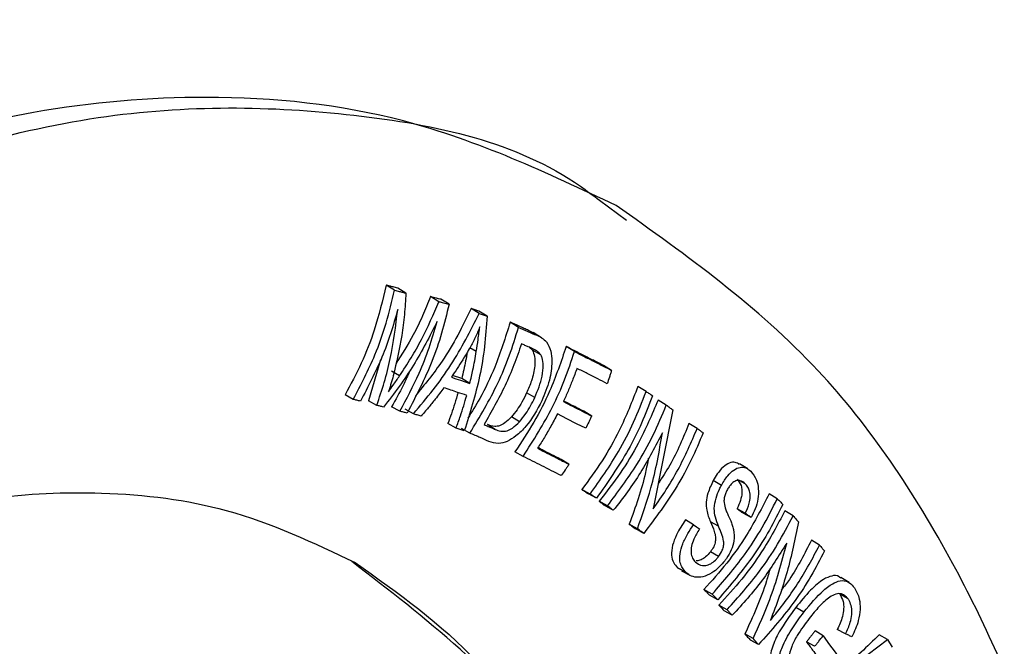
# Model space of a CAD drawing. Units: millimetres. Extents: x 59 to 1023, y 76 to 779.
# Drawn here: x 997 to 1006, y 476 to 481 of the extents above; entities that cross this region are included whole.
import ezdxf

# ---------------------------------------------------------------- set-up
doc = ezdxf.new("R2010")
doc.units = ezdxf.units.MM

msp = doc.modelspace()

# ---------------------------------------------------------------- linework, layer by layer
at = {"color": 7, "linetype": 'Continuous', "lineweight": 25}
for p, q in [((1001.9279, 479.7373), (1002.1676, 479.5611)), ((1000.1118, 478.9392), (1000.0373, 478.984)), ((1000.2131, 478.9129), (1000.1406, 478.9571)), ((1000.5055, 478.8371), (1000.4315, 478.8817)), ((1000.5951, 478.8141), (1000.523, 478.8581)), ((1000.8638, 478.7324), (1000.7901, 478.7769)), ((1000.933, 478.709), (1000.8608, 478.7529)), ((1001.2108, 478.6097), (1001.137, 478.6542)), ((1001.3411, 478.5619), (1001.3006, 478.5829)), ((1001.3733, 478.5388), (1001.3006, 478.5829)), ((1001.4143, 478.5179), (1001.3408, 478.5625)), ((1001.3098, 478.4316), (1001.3349, 478.4066)), ((1001.408, 478.3663), (1001.3349, 478.4066)), ((1001.7076, 478.3949), (1001.634, 478.4395)), ((999.9885, 478.3212), (999.8815, 477.9578)), ((1000.1567, 478.1794), (1000.0852, 478.2209)), ((1002.0361, 478.2285), (1001.9645, 478.272)), ((1000.7082, 478.1555), (1000.626, 478.1835)), ((1000.7796, 478.1126), (1000.7082, 478.1555)), ((1002.3425, 478.0407), (1002.2692, 478.0852)), ((999.7466, 477.9708), (999.6736, 478.0106)), ((999.9544, 477.918), (999.8815, 477.9578)), ((1001.3552, 477.9866), (1001.2834, 478.028)), ((1002.5213, 477.9208), (1002.4481, 477.9653)), ((1000.1597, 477.8656), (1000.0866, 477.9055)), ((1000.2794, 477.844), (1000.2059, 477.8841)), ((1001.8598, 477.8236), (1001.7905, 477.8657)), ((1002.5777, 477.8783), (1002.4062, 477.0001)), ((1001.2193, 477.7732), (1001.1479, 477.815)), ((1000.6574, 477.7161), (1000.5845, 477.756)), ((1000.7801, 477.6717), (1000.7069, 477.7119)), ((1001.0054, 477.7046), (1000.9353, 477.747)), ((1002.7955, 477.7136), (1002.7224, 477.758)), ((1001.2527, 477.4661), (1001.1794, 477.5063)), ((1001.6587, 477.396), (1001.5896, 477.438)), ((1003.2428, 477.3544), (1003.1697, 477.3987)), ((1003.0093, 477.2088), (1002.9372, 477.2507)), ((1003.2209, 477.2234), (1003.1722, 477.2501)), ((1001.8461, 477.1313), (1001.7727, 477.1717)), ((1001.9026, 477.0946), (1001.831, 477.1338)), ((1003.5052, 477.0904), (1003.4325, 477.1347)), ((1001.9998, 477.0268), (1001.9264, 477.0673)), ((1002.0515, 476.9876), (1001.9798, 477.0268)), ((1003.2213, 476.9612), (1003.1485, 477.0013)), ((1002.7624, 476.8589), (1002.6918, 476.9018)), ((1003.2743, 476.9237), (1003.2031, 476.9627)), ((1003.6445, 476.9381), (1003.572, 476.9824)), ((1002.2661, 476.8248), (1002.1929, 476.8651)), ((1002.3217, 476.7827), (1002.2498, 476.822)), ((1002.9848, 476.846), (1002.9129, 476.8857)), ((1003.8794, 476.6778), (1003.8069, 476.7222)), ((1002.9842, 476.5769), (1002.9126, 476.6186)), ((1002.6203, 476.4786), (1002.6605, 476.4562)), ((1002.6932, 476.4385), (1002.6203, 476.4786)), ((1002.6567, 476.4521), (1002.7304, 476.4116)), ((1004.1411, 476.3469), (1004.0683, 476.391)), ((1002.9289, 476.2448), (1002.8552, 476.2857)), ((1002.9768, 476.1946), (1002.9046, 476.2339)), ((1004.132, 476.2032), (1004.0592, 476.2433)), ((1003.0605, 476.1066), (1002.9868, 476.1475)), ((1003.7404, 476.0841), (1003.669, 476.1259)), ((1003.1053, 476.0567), (1003.0331, 476.096)), ((1003.2911, 475.8506), (1003.2177, 475.8912)), ((1003.9108, 475.8747), (1003.8404, 475.9178)), ((1004.1098, 475.8921), (1004.037, 475.9319)), ((1004.4814, 475.8431), (1004.409, 475.8848)), ((1003.3394, 475.7971), (1003.2671, 475.8364)), ((1003.7238, 475.2684), (1004.4814, 475.8431)), ((1003.8363, 475.782), (1003.7637, 475.8224)), ((1004.4814, 475.8431), (1004.5229, 475.7743))]:
    msp.add_line(p, q, dxfattribs=at)
at = {"color": 8, "linetype": 'Continuous', "lineweight": 25}
msp.add_line((1000.8369, 478.3948), (1000.7794, 478.4273), dxfattribs=at)
at = {"color": 7, "linetype": 'Continuous', "lineweight": 25, "flags": 128}
for points in [[(1000.6157, 478.1683), (1000.6567, 478.1544), (1000.6977, 478.1405), (1000.7796, 478.1126)], [(1001.8066, 477.7144), (1001.7253, 477.7556), (1001.6405, 477.7986), (1001.5556, 477.8416)], [(1002.7624, 476.8589), (1002.7758, 476.8499), (1002.7893, 476.8409), (1002.8161, 476.8229)], [(1003.9108, 475.8747), (1003.9686, 475.7962), (1004.0081, 475.7424), (1004.0477, 475.6886)]]:
    msp.add_lwpolyline(points, dxfattribs=at)
at = {"color": 7, "linetype": 'Continuous', "lineweight": 25}
for points, knots in [([(1004.9462, 499.4304), (1005.566, 499.0528), (1007.1753, 498.0721), (1009.5068, 496.3547), (1011.9521, 494.3067), (1014.1205, 492.1592), (1016.0134, 489.9304), (1017.6186, 487.6302), (1018.9273, 485.2706), (1019.9391, 482.8632), (1020.6254, 480.4194), (1020.9857, 478.4163), (1021.0017, 477.2304), (1021.0066, 476.8698)], [0, 0, 0, 0, 0.062081, 0.161224, 0.260366, 0.35952, 0.45871, 0.557964, 0.657322, 0.756822, 0.856497, 0.956358, 1, 1, 1, 1]), ([(1002.0782, 479.6893), (1001.4657, 479.9776), (1000.3407, 480.5073), (998.5626, 480.7014), (997.0302, 480.5711), (995.7159, 480.2506), (994.6604, 479.8583), (993.7115, 479.4038), (992.5783, 478.7512), (991.068, 477.6351), (989.3348, 475.8675), (987.7953, 473.6785), (986.5894, 471.2921), (985.8735, 468.9701), (985.6268, 467.1871), (985.6145, 465.9977), (985.6921, 465.0922), (985.8685, 464.1706), (986.2268, 463.1628), (986.8064, 462.207), (987.6757, 461.4245), (988.9957, 460.1389), (990.8688, 458.3606), (992.4226, 456.8846), (993.2354, 456.1125)], [0, 0, 0, 0, 0.063436, 0.116523, 0.160076, 0.194331, 0.225202, 0.245752, 0.270823, 0.318179, 0.37166, 0.424682, 0.477783, 0.530365, 0.574147, 0.596539, 0.614087, 0.639713, 0.669641, 0.705114, 0.742632, 0.785441, 0.887764, 1, 1, 1, 1]), ([(1002.4506, 449.6241), (1002.5375, 449.8268), (1003.536, 452.1582), (1004.742, 455.9648), (1006.0319, 460.9176), (1006.6998, 465.0115), (1006.875, 468.2077), (1006.7502, 470.5342), (1006.5463, 472.088), (1006.2361, 473.5301), (1005.7719, 475.0357), (1005.0371, 476.674), (1003.8662, 478.4191), (1002.7034, 479.245), (1002.0765, 479.6902)], [0, 0, 0, 0, 0.017616, 0.202546, 0.323835, 0.442094, 0.557878, 0.611872, 0.662459, 0.710976, 0.760369, 0.825611, 0.905971, 1, 1, 1, 1]), ([(1000.0373, 478.984), (1000.0058, 478.85), (999.9501, 478.6132), (999.8218, 478.2878), (999.7232, 478.1035), (999.6736, 478.0106)], [0, 0, 0, 0, 0.392913, 0.694262, 1, 1, 1, 1]), ([(999.7466, 477.9708), (999.814, 478.1005), (999.9265, 478.3174), (1000.0431, 478.6462), (1000.0888, 478.8411), (1000.1118, 478.9392)], [0, 0, 0, 0, 0.425271, 0.710792, 1, 1, 1, 1]), ([(1000.1406, 478.9571), (1000.1267, 478.9607), (1000.1026, 478.967), (1000.0681, 478.9759), (1000.0475, 478.9813), (1000.0373, 478.984)], [0, 0, 0, 0, 0.404399, 0.702199, 1, 1, 1, 1]), ([(1000.2131, 478.9129), (1000.2093, 478.8495), (1000.2017, 478.7229), (1000.1704, 478.4755), (1000.1287, 478.2984), (1000.101, 478.1809)], [0, 0, 0, 0, 0.251799, 0.503585, 1, 1, 1, 1]), ([(1000.1118, 478.9392), (1000.1257, 478.9356), (1000.1496, 478.9294), (1000.1834, 478.9206), (1000.2032, 478.9155), (1000.2131, 478.9129)], [0, 0, 0, 0, 0.412092, 0.706046, 1, 1, 1, 1]), ([(1000.4315, 478.8817), (1000.4084, 478.8244), (1000.3621, 478.7098), (1000.2637, 478.5077), (1000.1763, 478.3688), (1000.1226, 478.2834)], [0, 0, 0, 0, 0.277909, 0.555801, 1, 1, 1, 1]), ([(1000.1567, 478.1794), (1000.1911, 478.2322), (1000.26, 478.338), (1000.3835, 478.5553), (1000.4568, 478.7247), (1000.5055, 478.8371)], [0, 0, 0, 0, 0.251625, 0.503256, 1, 1, 1, 1]), ([(1000.523, 478.8581), (1000.5098, 478.8615), (1000.488, 478.8671), (1000.4575, 478.875), (1000.4402, 478.8794), (1000.4315, 478.8817)], [0, 0, 0, 0, 0.433932, 0.716966, 1, 1, 1, 1]), ([(1000.5055, 478.8371), (1000.5187, 478.8337), (1000.5403, 478.8282), (1000.5702, 478.8205), (1000.5868, 478.8163), (1000.5951, 478.8141)], [0, 0, 0, 0, 0.4430947, 0.7215473, 1, 1, 1, 1]), ([(1000.1407, 478.7676), (1000.1206, 478.6959), (1000.0802, 478.5525), (999.9778, 478.2758), (999.8769, 478.0827), (999.81, 477.9547)], [0, 0, 0, 0, 0.2522293, 0.5044427, 1, 1, 1, 1]), ([(999.9544, 477.918), (999.9774, 477.9853), (1000.0234, 478.12), (1000.095, 478.4001), (1000.1225, 478.6211), (1000.1407, 478.7676)], [0, 0, 0, 0, 0.252141, 0.504273, 1, 1, 1, 1]), ([(1000.5951, 478.8141), (1000.5746, 478.7282), (1000.5335, 478.5563), (1000.4202, 478.2268), (1000.3017, 477.9994), (1000.2236, 477.8494)], [0, 0, 0, 0, 0.253903, 0.507777, 1, 1, 1, 1]), ([(1000.2794, 477.844), (1000.3385, 477.9137), (1000.4568, 478.053), (1000.6655, 478.345), (1000.785, 478.5783), (1000.8638, 478.7324)], [0, 0, 0, 0, 0.253381, 0.506754, 1, 1, 1, 1]), ([(1000.7901, 478.7769), (1000.7521, 478.6971), (1000.6763, 478.5376), (1000.5186, 478.2735), (1000.3788, 478.1024), (1000.2968, 478.0021)], [0, 0, 0, 0, 0.292728, 0.585412, 1, 1, 1, 1]), ([(1000.8608, 478.7529), (1000.8549, 478.7549), (1000.8432, 478.7589), (1000.8255, 478.7649), (1000.8078, 478.7709), (1000.796, 478.7749), (1000.7901, 478.7769)], [0, 0, 0, 0, 0.25, 0.5, 0.75, 1, 1, 1, 1]), ([(1000.8638, 478.7324), (1000.8696, 478.7304), (1000.8812, 478.7265), (1000.9042, 478.7187), (1000.9215, 478.7129), (1000.933, 478.709)], [0, 0, 0, 0, 0.25, 0.5, 1, 1, 1, 1]), ([(1000.4905, 478.6618), (1000.4239, 478.5308), (1000.3232, 478.3329), (1000.1551, 478.0832), (1000.0611, 477.9632), (1000.0139, 477.903)], [0, 0, 0, 0, 0.493972, 0.746265, 1, 1, 1, 1]), ([(1000.1597, 477.8656), (1000.219, 477.9766), (1000.3159, 478.1579), (1000.4216, 478.4276), (1000.4674, 478.5835), (1000.4905, 478.6618)], [0, 0, 0, 0, 0.440022, 0.71888, 1, 1, 1, 1]), ([(1000.933, 478.709), (1000.9265, 478.6187), (1000.9133, 478.4381), (1000.8566, 478.0911), (1000.7809, 477.8502), (1000.7309, 477.6912)], [0, 0, 0, 0, 0.253509, 0.506988, 1, 1, 1, 1]), ([(1001.137, 478.6542), (1001.0948, 478.5204), (1001.0218, 478.2886), (1000.8877, 478.0061), (1000.7982, 477.8619), (1000.7625, 477.8045)], [0, 0, 0, 0, 0.451701, 0.781789, 1, 1, 1, 1]), ([(1001.3006, 478.5829), (1001.2868, 478.5889), (1001.2594, 478.6008), (1001.2049, 478.6246), (1001.1641, 478.6424), (1001.137, 478.6542)], [0, 0, 0, 0, 0.252341, 0.504682, 1, 1, 1, 1]), ([(1000.7801, 477.6717), (1000.8674, 477.8169), (1000.9998, 478.0369), (1001.1333, 478.3573), (1001.1849, 478.5253), (1001.2108, 478.6097)], [0, 0, 0, 0, 0.490706, 0.744114, 1, 1, 1, 1]), ([(1000.8685, 478.6133), (1000.8621, 478.5976), (1000.8493, 478.5662), (1000.8214, 478.505), (1000.7977, 478.4609), (1000.7819, 478.4315)], [0, 0, 0, 0, 0.250987, 0.501973, 1, 1, 1, 1]), ([(1000.8369, 478.3948), (1000.8424, 478.4308), (1000.8506, 478.4849), (1000.8607, 478.558), (1000.8659, 478.5948), (1000.8685, 478.6133)], [0, 0, 0, 0, 0.4993123, 0.7495223, 1, 1, 1, 1]), ([(1001.2108, 478.6097), (1001.2246, 478.6037), (1001.2522, 478.5916), (1001.3064, 478.568), (1001.3467, 478.5504), (1001.3733, 478.5388)], [0, 0, 0, 0, 0.253914, 0.507829, 1, 1, 1, 1]), ([(1001.3733, 478.5388), (1001.3811, 478.5352), (1001.3966, 478.5281), (1001.4266, 478.5119), (1001.4462, 478.4929), (1001.459, 478.4803)], [0, 0, 0, 0, 0.254382, 0.508846, 1, 1, 1, 1]), ([(1001.459, 478.4803), (1001.4735, 478.4552), (1001.5007, 478.4079), (1001.5105, 478.2866), (1001.4906, 478.1329), (1001.4433, 478.0185), (1001.4182, 477.9578)], [0, 0, 0, 0, 0.197436, 0.370817, 0.666132, 1, 1, 1, 1]), ([(1000.7819, 478.4315), (1000.7603, 478.3946), (1000.7234, 478.3316), (1000.6674, 478.2441), (1000.633, 478.1936), (1000.6157, 478.1683)], [0, 0, 0, 0, 0.413353, 0.70654, 1, 1, 1, 1]), ([(1000.7559, 478.388), (1000.7517, 478.3628), (1000.7429, 478.3109), (1000.7267, 478.2335), (1000.7144, 478.1815), (1000.7082, 478.1555)], [0, 0, 0, 0, 0.320396, 0.660053, 1, 1, 1, 1]), ([(1000.7796, 478.1126), (1000.7891, 478.1527), (1000.8047, 478.2191), (1000.8232, 478.3135), (1000.8323, 478.3677), (1000.8369, 478.3948)], [0, 0, 0, 0, 0.432001, 0.715882, 1, 1, 1, 1]), ([(1001.2372, 478.4633), (1001.2156, 478.4006), (1001.1723, 478.2752), (1001.0684, 478.0323), (1000.9711, 477.8611), (1000.9066, 477.7475)], [0, 0, 0, 0, 0.251845, 0.50368, 1, 1, 1, 1]), ([(1001.634, 478.4395), (1001.5884, 478.3061), (1001.5098, 478.0759), (1001.3505, 477.7647), (1001.2367, 477.5928), (1001.1794, 477.5063)], [0, 0, 0, 0, 0.406052, 0.701034, 1, 1, 1, 1]), ([(1001.3356, 478.4203), (1001.323, 478.4258), (1001.3003, 478.4357), (1001.2675, 478.45), (1001.2473, 478.4589), (1001.2372, 478.4633)], [0, 0, 0, 0, 0.384918, 0.692459, 1, 1, 1, 1]), ([(1001.2527, 477.4661), (1001.344, 477.6096), (1001.4823, 477.8272), (1001.6239, 478.1447), (1001.6796, 478.3113), (1001.7076, 478.3949)], [0, 0, 0, 0, 0.490704, 0.744119, 1, 1, 1, 1]), ([(1001.3349, 478.4066), (1001.342, 478.3892), (1001.3581, 478.3498), (1001.358, 478.2539), (1001.3324, 478.1419), (1001.2988, 478.0638), (1001.2834, 478.028)], [0, 0, 0, 0, 0.173092, 0.390451, 0.72001, 1, 1, 1, 1]), ([(1001.408, 478.3663), (1001.4028, 478.373), (1001.3925, 478.3864), (1001.3682, 478.4048), (1001.3485, 478.4142), (1001.3356, 478.4203)], [0, 0, 0, 0, 0.256019, 0.511646, 1, 1, 1, 1]), ([(1001.9645, 478.272), (1001.9346, 478.2871), (1001.8749, 478.3173), (1001.7648, 478.3731), (1001.6843, 478.4139), (1001.634, 478.4395)], [0, 0, 0, 0, 0.272201, 0.544402, 1, 1, 1, 1]), ([(1001.7076, 478.3949), (1001.7377, 478.3797), (1001.7979, 478.3491), (1001.9075, 478.2936), (1001.9868, 478.2535), (1002.0361, 478.2285)], [0, 0, 0, 0, 0.273811, 0.547621, 1, 1, 1, 1]), ([(1001.3552, 477.9866), (1001.3816, 478.05), (1001.4208, 478.1445), (1001.4329, 478.2669), (1001.4247, 478.331), (1001.4123, 478.3574), (1001.408, 478.3663)], [0, 0, 0, 0, 0.484855, 0.72308, 0.905785, 1, 1, 1, 1]), ([(1000.2494, 478.2286), (1000.2297, 478.1836), (1000.1809, 478.0724), (1000.1218, 477.9678), (1000.0866, 477.9055)], [0, 0, 0, 0, 0.404158, 1, 1, 1, 1]), ([(1001.7289, 478.2461), (1001.7157, 478.2097), (1001.691, 478.1416), (1001.6506, 478.0432), (1001.6227, 477.9816), (1001.6088, 477.9508)], [0, 0, 0, 0, 0.364943, 0.682248, 1, 1, 1, 1]), ([(1001.997, 478.1101), (1001.969, 478.1243), (1001.9105, 478.154), (1001.8211, 478.1993), (1001.7596, 478.2305), (1001.7289, 478.2461)], [0, 0, 0, 0, 0.31406, 0.65703, 1, 1, 1, 1]), ([(1002.0361, 478.2285), (1002.033, 478.2186), (1002.0268, 478.1988), (1002.014, 478.1593), (1002.0038, 478.1298), (1001.997, 478.1101)], [0, 0, 0, 0, 0.250062, 0.500124, 1, 1, 1, 1]), ([(1000.101, 478.1809), (1000.0943, 478.1569), (1000.0841, 478.121), (1000.0695, 478.0736), (1000.0619, 478.0502), (1000.0581, 478.0384)], [0, 0, 0, 0, 0.49981, 0.749882, 1, 1, 1, 1]), ([(1000.0581, 478.0384), (1000.0719, 478.0575), (1000.0955, 478.0903), (1000.1283, 478.1373), (1000.1472, 478.1653), (1000.1567, 478.1794)], [0, 0, 0, 0, 0.40925, 0.704582, 1, 1, 1, 1]), ([(1000.5498, 478.0746), (1000.5245, 478.0408), (1000.4795, 477.9806), (1000.4115, 477.8963), (1000.3685, 477.8462), (1000.3469, 477.8212)], [0, 0, 0, 0, 0.391216, 0.695447, 1, 1, 1, 1]), ([(1000.7517, 478.0061), (1000.7249, 478.0152), (1000.6779, 478.0312), (1000.6106, 478.054), (1000.57, 478.0677), (1000.5498, 478.0746)], [0, 0, 0, 0, 0.3975643, 0.6987821, 1, 1, 1, 1]), ([(1002.2692, 478.0852), (1002.2178, 477.9538), (1002.1293, 477.7276), (1001.9558, 477.4231), (1001.834, 477.2559), (1001.7727, 477.1717)], [0, 0, 0, 0, 0.40743, 0.701727, 1, 1, 1, 1]), ([(1001.8461, 477.1313), (1001.9336, 477.2553), (1002.0775, 477.459), (1002.2373, 477.7685), (1002.3073, 477.9496), (1002.3425, 478.0407)], [0, 0, 0, 0, 0.435775, 0.716231, 1, 1, 1, 1]), ([(1002.3425, 478.0407), (1002.3473, 478.0376), (1002.3568, 478.0314), (1002.3758, 478.019), (1002.39, 478.0098), (1002.3995, 478.0036)], [0, 0, 0, 0, 0.2500002, 0.5000003, 1, 1, 1, 1]), ([(999.81, 477.9547), (999.8047, 477.956), (999.7941, 477.9587), (999.773, 477.9641), (999.7572, 477.9681), (999.7466, 477.9708)], [0, 0, 0, 0, 0.25, 0.5, 1, 1, 1, 1]), ([(1000.6755, 478.032), (1000.666, 477.999), (1000.6477, 477.9354), (1000.6171, 477.8435), (1000.5954, 477.7852), (1000.5845, 477.756)], [0, 0, 0, 0, 0.350856, 0.675227, 1, 1, 1, 1]), ([(1000.6574, 477.7161), (1000.6706, 477.7521), (1000.6945, 477.8174), (1000.7256, 477.9143), (1000.743, 477.9755), (1000.7517, 478.0061)], [0, 0, 0, 0, 0.381004, 0.690329, 1, 1, 1, 1]), ([(1001.4182, 477.9578), (1001.3753, 477.8783), (1001.3122, 477.7614), (1001.196, 477.6486), (1001.1107, 477.5931), (1001.0227, 477.5739), (1000.9749, 477.5898), (1000.9473, 477.599)], [0, 0, 0, 0, 0.360493, 0.530898, 0.669245, 0.808552, 1, 1, 1, 1]), ([(1001.2834, 478.028), (1001.2698, 478.0005), (1001.2443, 477.9489), (1001.1991, 477.8768), (1001.1651, 477.8357), (1001.1479, 477.815)], [0, 0, 0, 0, 0.36131, 0.677872, 1, 1, 1, 1]), ([(1001.2193, 477.7732), (1001.2385, 477.7965), (1001.2746, 477.8405), (1001.3191, 477.9134), (1001.3431, 477.9621), (1001.3552, 477.9866)], [0, 0, 0, 0, 0.361001, 0.67861, 1, 1, 1, 1]), ([(1001.6088, 477.9508), (1001.636, 477.937), (1001.6914, 477.9089), (1001.7751, 477.8665), (1001.8316, 477.8379), (1001.8598, 477.8236)], [0, 0, 0, 0, 0.324936, 0.662468, 1, 1, 1, 1]), ([(1001.7905, 477.8657), (1001.7633, 477.8795), (1001.7079, 477.9076), (1001.6482, 477.9378), (1001.6156, 477.9543), (1001.6113, 477.9565)], [0, 0, 0, 0, 0.4551651, 0.9279756, 1, 1, 1, 1]), ([(1002.3995, 478.0036), (1002.3682, 477.9221), (1002.3057, 477.7592), (1002.1503, 477.4481), (1002.0011, 477.2351), (1001.9026, 477.0946)], [0, 0, 0, 0, 0.2537445, 0.5074654, 1, 1, 1, 1]), ([(1002.4481, 477.9653), (1002.3932, 477.8358), (1002.2988, 477.613), (1002.1167, 477.3137), (1001.9901, 477.1498), (1001.9264, 477.0673)], [0, 0, 0, 0, 0.407955, 0.701996, 1, 1, 1, 1]), ([(1000.0139, 477.903), (1000.009, 477.9042), (999.999, 477.9067), (999.9792, 477.9117), (999.9643, 477.9155), (999.9544, 477.918)], [0, 0, 0, 0, 0.25, 0.5, 1, 1, 1, 1]), ([(1000.2236, 477.8494), (1000.2183, 477.8507), (1000.2076, 477.8534), (1000.1863, 477.8589), (1000.1704, 477.8629), (1000.1597, 477.8656)], [0, 0, 0, 0, 0.25, 0.5, 1, 1, 1, 1]), ([(1001.9998, 477.0268), (1002.0901, 477.1472), (1002.2395, 477.3465), (1002.4081, 477.6507), (1002.4834, 477.8304), (1002.5213, 477.9208)], [0, 0, 0, 0, 0.431496, 0.714058, 1, 1, 1, 1]), ([(1002.5213, 477.9208), (1002.526, 477.9173), (1002.5354, 477.9102), (1002.5542, 477.896), (1002.5683, 477.8854), (1002.5777, 477.8783)], [0, 0, 0, 0, 0.25, 0.5, 1, 1, 1, 1]), ([(1000.3469, 477.8212), (1000.3413, 477.8231), (1000.33, 477.8269), (1000.3075, 477.8345), (1000.2906, 477.8402), (1000.2794, 477.844)], [0, 0, 0, 0, 0.25, 0.5, 1, 1, 1, 1]), ([(1001.1479, 477.815), (1001.1293, 477.796), (1001.0965, 477.7626), (1001.0433, 477.7341), (1000.9882, 477.7275), (1000.9558, 477.7395), (1000.9353, 477.747)], [0, 0, 0, 0, 0.261174, 0.459129, 0.657727, 1, 1, 1, 1]), ([(1001.0054, 477.7046), (1001.0208, 477.6988), (1001.0518, 477.6872), (1001.1042, 477.6876), (1001.1645, 477.7177), (1001.1991, 477.7528), (1001.2193, 477.7732)], [0, 0, 0, 0, 0.258676, 0.519895, 0.721025, 1, 1, 1, 1]), ([(1001.5556, 477.8416), (1001.5363, 477.8046), (1001.4995, 477.7342), (1001.4408, 477.6327), (1001.4005, 477.569), (1001.3804, 477.5371)], [0, 0, 0, 0, 0.355991, 0.67773, 1, 1, 1, 1]), ([(1001.8598, 477.8236), (1001.8555, 477.8144), (1001.8469, 477.7961), (1001.8293, 477.7596), (1001.8157, 477.7325), (1001.8066, 477.7144)], [0, 0, 0, 0, 0.250051, 0.500101, 1, 1, 1, 1]), ([(1000.7309, 477.6912), (1000.7247, 477.6932), (1000.7125, 477.6974), (1000.688, 477.7057), (1000.6697, 477.7119), (1000.6574, 477.7161)], [0, 0, 0, 0, 0.25, 0.5, 1, 1, 1, 1]), ([(1000.9066, 477.7475), (1000.9185, 477.7423), (1000.9409, 477.7325), (1000.9739, 477.7182), (1000.9949, 477.7091), (1001.0054, 477.7046)], [0, 0, 0, 0, 0.362773, 0.681387, 1, 1, 1, 1]), ([(1002.4062, 477.0001), (1002.4452, 477.0568), (1002.5232, 477.1703), (1002.6617, 477.4056), (1002.7421, 477.5908), (1002.7955, 477.7136)], [0, 0, 0, 0, 0.25201, 0.504019, 1, 1, 1, 1]), ([(1002.7224, 477.758), (1002.6969, 477.6953), (1002.6457, 477.5698), (1002.5578, 477.39), (1002.4852, 477.2792), (1002.4503, 477.226)], [0, 0, 0, 0, 0.342093, 0.684169, 1, 1, 1, 1]), ([(1002.7955, 477.7136), (1002.7998, 477.7103), (1002.8085, 477.7037), (1002.8259, 477.6906), (1002.8389, 477.6807), (1002.8476, 477.6742)], [0, 0, 0, 0, 0.25, 0.5, 1, 1, 1, 1]), ([(1000.9473, 477.599), (1000.9223, 477.6099), (1000.8819, 477.6275), (1000.8262, 477.6517), (1000.7955, 477.6651), (1000.7801, 477.6717)], [0, 0, 0, 0, 0.447909, 0.723954, 1, 1, 1, 1]), ([(1002.4861, 477.6758), (1002.4247, 477.5567), (1002.3319, 477.3769), (1002.1793, 477.1505), (1002.0942, 477.042), (1002.0515, 476.9876)], [0, 0, 0, 0, 0.494351, 0.746474, 1, 1, 1, 1]), ([(1002.2661, 476.8248), (1002.3079, 476.9441), (1002.3762, 477.1391), (1002.4452, 477.4266), (1002.4725, 477.5926), (1002.4861, 477.6758)], [0, 0, 0, 0, 0.439736, 0.719085, 1, 1, 1, 1]), ([(1002.8476, 477.6742), (1002.8138, 477.594), (1002.7463, 477.4338), (1002.5812, 477.1284), (1002.4249, 476.9202), (1002.3217, 476.7827)], [0, 0, 0, 0, 0.253725, 0.507427, 1, 1, 1, 1]), ([(1001.3804, 477.5371), (1001.408, 477.5231), (1001.4633, 477.4951), (1001.556, 477.4481), (1001.6212, 477.415), (1001.6587, 477.396)], [0, 0, 0, 0, 0.29836, 0.59672, 1, 1, 1, 1]), ([(1001.5896, 477.438), (1001.5619, 477.4521), (1001.5064, 477.4802), (1001.4378, 477.515), (1001.3969, 477.5357), (1001.3837, 477.5424)], [0, 0, 0, 0, 0.403473, 0.806946, 1, 1, 1, 1]), ([(1001.5907, 477.2949), (1001.5617, 477.3096), (1001.5036, 477.339), (1001.3909, 477.3961), (1001.3074, 477.4384), (1001.2527, 477.4661)], [0, 0, 0, 0, 0.256688, 0.513377, 1, 1, 1, 1]), ([(1002.3619, 477.4495), (1002.3542, 477.4075), (1002.3318, 477.2841), (1002.2742, 477.0888), (1002.2201, 476.9398), (1002.1929, 476.8651)], [0, 0, 0, 0, 0.205144, 0.601426, 1, 1, 1, 1]), ([(1001.6587, 477.396), (1001.6532, 477.3875), (1001.6421, 477.3705), (1001.6196, 477.3366), (1001.6022, 477.3116), (1001.5907, 477.2949)], [0, 0, 0, 0, 0.250053, 0.500106, 1, 1, 1, 1]), ([(1003.1685, 477.3933), (1003.1569, 477.4014), (1003.1307, 477.4197), (1003.0798, 477.4095), (1003.0246, 477.3741), (1002.9756, 477.3168), (1002.9489, 477.2709), (1002.9372, 477.2507)], [0, 0, 0, 0, 0.171639, 0.387653, 0.603573, 0.825811, 1, 1, 1, 1]), ([(1003.0093, 477.2088), (1003.0276, 477.2391), (1003.061, 477.2945), (1003.1198, 477.3486), (1003.1751, 477.3735), (1003.2271, 477.3679), (1003.2555, 477.3453), (1003.2697, 477.334)], [0, 0, 0, 0, 0.232692, 0.424542, 0.616185, 0.806784, 1, 1, 1, 1]), ([(1002.9372, 477.2507), (1002.9194, 477.2136), (1002.8894, 477.1511), (1002.8724, 477.0584), (1002.8785, 476.9694), (1002.8994, 476.9184), (1002.9129, 476.8857)], [0, 0, 0, 0, 0.277079, 0.466898, 0.656796, 1, 1, 1, 1]), ([(1003.2209, 477.2234), (1003.2071, 477.2344), (1003.1849, 477.2521), (1003.1462, 477.2538), (1003.1125, 477.2367), (1003.0837, 477.2069), (1003.0693, 477.1826), (1003.0631, 477.1722)], [0, 0, 0, 0, 0.308908, 0.498797, 0.689732, 0.867438, 1, 1, 1, 1]), ([(1003.1481, 477.2634), (1003.1618, 477.2471), (1003.1833, 477.2218), (1003.1936, 477.1629), (1003.1885, 477.1037), (1003.1708, 477.0484), (1003.1543, 477.0137), (1003.1485, 477.0013)], [0, 0, 0, 0, 0.301791, 0.471466, 0.641372, 0.872123, 1, 1, 1, 1]), ([(1003.2697, 477.334), (1003.2886, 477.311), (1003.3209, 477.2718), (1003.3407, 477.1802), (1003.3361, 477.0893), (1003.3125, 477.0007), (1003.2866, 476.9485), (1003.2743, 476.9237)], [0, 0, 0, 0, 0.270189, 0.459902, 0.650244, 0.833931, 1, 1, 1, 1]), ([(1001.7727, 477.1717), (1001.7774, 477.1687), (1001.7868, 477.1626), (1001.8012, 477.1532), (1001.8159, 477.1436), (1001.8259, 477.1371), (1001.831, 477.1338)], [0, 0, 0, 0, 0.242387, 0.484774, 0.742387, 1, 1, 1, 1]), ([(1002.9848, 476.846), (1002.9743, 476.8721), (1002.9554, 476.9193), (1002.9422, 477.0027), (1002.9576, 477.0917), (1002.9845, 477.1615), (1003.0033, 477.1973), (1003.0093, 477.2088)], [0, 0, 0, 0, 0.274522, 0.4960893, 0.7199719, 0.9103065, 1, 1, 1, 1]), ([(1003.0631, 477.1722), (1003.058, 477.162), (1003.0476, 477.1415), (1003.0351, 477.107), (1003.033, 477.0843), (1003.0319, 477.0725)], [0, 0, 0, 0, 0.322145, 0.646801, 1, 1, 1, 1]), ([(1003.2213, 476.9612), (1003.2345, 476.9903), (1003.2556, 477.0372), (1003.2667, 477.1064), (1003.2619, 477.157), (1003.2452, 477.1964), (1003.2292, 477.2142), (1003.2209, 477.2234)], [0, 0, 0, 0, 0.2934421, 0.4720867, 0.6516376, 0.8201628, 1, 1, 1, 1]), ([(995.3565, 458.1772), (994.5819, 458.9004), (993.1164, 460.2686), (991.2402, 462.037), (989.7913, 463.3153), (988.8406, 464.2723), (988.4778, 465.3802), (988.352, 466.4796), (988.4339, 467.8403), (988.8392, 469.5744), (989.6567, 471.5304), (990.8318, 473.4241), (992.1972, 474.9912), (993.4116, 475.9588), (994.3185, 476.476), (995.0105, 476.7679), (995.7308, 476.9669), (996.6007, 477.1241), (997.5947, 477.1683), (998.7117, 477.0247), (999.3944, 476.6995), (999.7627, 476.5241)], [0, 0, 0, 0, 0.1315346, 0.2488385, 0.3214201, 0.376256, 0.4174281, 0.448654, 0.4878935, 0.5359384, 0.587934, 0.6407638, 0.6939192, 0.7419485, 0.7682028, 0.7898696, 0.8184137, 0.8507529, 0.8919087, 0.9416768, 1, 1, 1, 1]), ([(1001.9026, 477.0946), (1001.8979, 477.0976), (1001.8885, 477.1038), (1001.8696, 477.116), (1001.8555, 477.1252), (1001.8461, 477.1313)], [0, 0, 0, 0, 0.25, 0.5, 1, 1, 1, 1]), ([(1003.4325, 477.1347), (1003.3694, 477.0106), (1003.2613, 476.7982), (1003.0606, 476.5156), (1002.924, 476.3627), (1002.8552, 476.2857)], [0, 0, 0, 0, 0.411191, 0.703629, 1, 1, 1, 1]), ([(1002.9289, 476.2448), (1003.0272, 476.3584), (1003.1895, 476.5458), (1003.3763, 476.8339), (1003.4621, 477.0046), (1003.5052, 477.0904)], [0, 0, 0, 0, 0.432811, 0.714742, 1, 1, 1, 1]), ([(1003.5052, 477.0904), (1003.5093, 477.0861), (1003.5174, 477.0777), (1003.5335, 477.0608), (1003.5457, 477.0482), (1003.5537, 477.0398)], [0, 0, 0, 0, 0.25, 0.5, 1, 1, 1, 1]), ([(1001.9264, 477.0673), (1001.9307, 477.0641), (1001.9393, 477.0575), (1001.9525, 477.0475), (1001.966, 477.0373), (1001.9752, 477.0303), (1001.9798, 477.0268)], [0, 0, 0, 0, 0.2421006, 0.4842013, 0.7421006, 1, 1, 1, 1]), ([(1002.0515, 476.9876), (1002.0472, 476.9909), (1002.0386, 476.9974), (1002.0214, 477.0105), (1002.0084, 477.0203), (1001.9998, 477.0268)], [0, 0, 0, 0, 0.25, 0.5, 1, 1, 1, 1]), ([(1003.5537, 477.0398), (1003.5156, 476.9634), (1003.4393, 476.8107), (1003.2571, 476.5207), (1003.0882, 476.3243), (1002.9768, 476.1946)], [0, 0, 0, 0, 0.253696, 0.507372, 1, 1, 1, 1]), ([(1003.0319, 477.0725), (1003.035, 477.0505), (1003.0399, 477.0149), (1003.056, 476.9746), (1003.0654, 476.9532), (1003.0701, 476.9425)], [0, 0, 0, 0, 0.449602, 0.724386, 1, 1, 1, 1]), ([(1003.1485, 477.0013), (1003.1529, 476.9982), (1003.1617, 476.992), (1003.1752, 476.9824), (1003.1891, 476.9726), (1003.1984, 476.966), (1003.2031, 476.9627)], [0, 0, 0, 0, 0.242324, 0.4846479, 0.7423239, 1, 1, 1, 1]), ([(1002.6918, 476.9018), (1002.663, 476.8589), (1002.6142, 476.7859), (1002.573, 476.676), (1002.5635, 476.5892), (1002.5819, 476.5224), (1002.608, 476.4926), (1002.6203, 476.4786)], [0, 0, 0, 0, 0.27323, 0.464012, 0.655294, 0.838828, 1, 1, 1, 1]), ([(1003.572, 476.9824), (1003.5071, 476.8596), (1003.3967, 476.6501), (1003.1933, 476.3724), (1003.0559, 476.2228), (1002.9868, 476.1475)], [0, 0, 0, 0, 0.413478, 0.704808, 1, 1, 1, 1]), ([(1003.0605, 476.1066), (1003.1598, 476.2182), (1003.3238, 476.4024), (1003.5132, 476.6858), (1003.6006, 476.8537), (1003.6445, 476.9381)], [0, 0, 0, 0, 0.433199, 0.714956, 1, 1, 1, 1]), ([(1003.0701, 476.9425), (1003.0775, 476.9262), (1003.0902, 476.8983), (1003.1065, 476.857), (1003.1135, 476.8303), (1003.117, 476.8169)], [0, 0, 0, 0, 0.41053, 0.70456, 1, 1, 1, 1]), ([(1003.2743, 476.9237), (1003.2699, 476.9269), (1003.2611, 476.9331), (1003.2434, 476.9456), (1003.2301, 476.9549), (1003.2213, 476.9612)], [0, 0, 0, 0, 0.25, 0.5, 1, 1, 1, 1]), ([(1003.6445, 476.9381), (1003.6486, 476.9336), (1003.6566, 476.9247), (1003.6728, 476.9069), (1003.6848, 476.8935), (1003.6929, 476.8846)], [0, 0, 0, 0, 0.25, 0.5, 1, 1, 1, 1]), ([(1002.1929, 476.8651), (1002.1975, 476.8616), (1002.2068, 476.8546), (1002.2209, 476.8439), (1002.2353, 476.833), (1002.245, 476.8257), (1002.2498, 476.822)], [0, 0, 0, 0, 0.2440438, 0.4880876, 0.7440438, 1, 1, 1, 1]), ([(1002.3217, 476.7827), (1002.3171, 476.7862), (1002.3078, 476.7932), (1002.2892, 476.8073), (1002.2754, 476.8178), (1002.2661, 476.8248)], [0, 0, 0, 0, 0.25, 0.5, 1, 1, 1, 1]), ([(1002.6932, 476.4385), (1002.6733, 476.4637), (1002.6401, 476.5058), (1002.6389, 476.5997), (1002.6636, 476.6899), (1002.7078, 476.7791), (1002.7449, 476.8333), (1002.7624, 476.8589)], [0, 0, 0, 0, 0.27626, 0.461107, 0.646035, 0.832998, 1, 1, 1, 1]), ([(1002.8161, 476.8229), (1002.7972, 476.7926), (1002.7662, 476.7426), (1002.7415, 476.6687), (1002.7388, 476.611), (1002.751, 476.5623), (1002.7701, 476.5398), (1002.7793, 476.5289)], [0, 0, 0, 0, 0.274333, 0.452719, 0.631031, 0.822085, 1, 1, 1, 1]), ([(1002.9129, 476.8857), (1002.9245, 476.8578), (1002.9423, 476.8155), (1002.9592, 476.7577), (1002.9581, 476.7102), (1002.9428, 476.6624), (1002.923, 476.6336), (1002.9126, 476.6186)], [0, 0, 0, 0, 0.371934, 0.564795, 0.704477, 0.845245, 1, 1, 1, 1]), ([(1002.9842, 476.5769), (1002.9967, 476.5955), (1003.0178, 476.627), (1003.0307, 476.676), (1003.0304, 476.7287), (1003.0104, 476.7826), (1002.9934, 476.8247), (1002.9848, 476.846)], [0, 0, 0, 0, 0.187179, 0.316495, 0.445319, 0.720163, 1, 1, 1, 1]), ([(1003.117, 476.8169), (1003.1207, 476.7842), (1003.127, 476.7281), (1003.0999, 476.6357), (1003.0669, 476.5774), (1003.0449, 476.5469), (1003.0395, 476.5395)], [0, 0, 0, 0, 0.3770519, 0.6460266, 0.9141699, 1, 1, 1, 1]), ([(1003.6929, 476.8846), (1003.6623, 476.7357), (1003.6161, 476.5111), (1003.5249, 476.2228), (1003.4707, 476.0823), (1003.4435, 476.0119)], [0, 0, 0, 0, 0.495499, 0.747223, 1, 1, 1, 1]), ([(1003.5882, 476.6962), (1003.5186, 476.585), (1003.4135, 476.4171), (1003.2449, 476.2071), (1003.1519, 476.107), (1003.1053, 476.0567)], [0, 0, 0, 0, 0.4943689, 0.7464769, 1, 1, 1, 1]), ([(1003.2911, 475.8506), (1003.342, 475.9646), (1003.4275, 476.156), (1003.523, 476.4414), (1003.5664, 476.6111), (1003.5882, 476.6962)], [0, 0, 0, 0, 0.423281, 0.710834, 1, 1, 1, 1]), ([(1003.4435, 476.0119), (1003.4863, 476.0646), (1003.5719, 476.1699), (1003.7258, 476.3892), (1003.8181, 476.5628), (1003.8794, 476.6778)], [0, 0, 0, 0, 0.2519683, 0.5039337, 1, 1, 1, 1]), ([(1003.8069, 476.7222), (1003.7772, 476.6634), (1003.7178, 476.5459), (1003.6304, 476.3963), (1003.5646, 476.3108), (1003.5402, 476.2791)], [0, 0, 0, 0, 0.385849, 0.771682, 1, 1, 1, 1]), ([(1003.8794, 476.6778), (1003.8831, 476.6737), (1003.8905, 476.6655), (1003.9054, 476.6489), (1003.9165, 476.6366), (1003.9239, 476.6283)], [0, 0, 0, 0, 0.25, 0.5, 1, 1, 1, 1]), ([(1002.7793, 476.5289), (1002.798, 476.515), (1002.8262, 476.4939), (1002.8818, 476.4981), (1002.9261, 476.518), (1002.9606, 476.5482), (1002.9782, 476.5696), (1002.9842, 476.5769)], [0, 0, 0, 0, 0.361481, 0.545764, 0.730408, 0.907374, 1, 1, 1, 1]), ([(1002.9126, 476.6186), (1002.8987, 476.6024), (1002.8734, 476.5731), (1002.83, 476.5485), (1002.8008, 476.5384), (1002.7881, 476.5401), (1002.7868, 476.5403)], [0, 0, 0, 0, 0.366853, 0.666862, 0.965865, 1, 1, 1, 1]), ([(1003.9239, 476.6283), (1003.885, 476.5531), (1003.8073, 476.4028), (1003.6225, 476.1175), (1003.4519, 475.9245), (1003.3394, 475.7971)], [0, 0, 0, 0, 0.253663, 0.507308, 1, 1, 1, 1]), ([(999.7627, 476.5241), (1000.1436, 476.2549), (1000.8534, 475.7532), (1001.5651, 474.6763), (1002.0064, 473.5871), (1002.2596, 472.5037), (1002.3738, 471.535), (1002.4079, 470.6037), (1002.3768, 469.3139), (1002.1215, 467.2869), (1001.5974, 464.4083), (1000.7145, 460.9601), (999.3848, 457.0509), (998.1379, 453.8977), (997.2368, 452.1168), (997.0413, 451.7302)], [0, 0, 0, 0, 0.084391, 0.157289, 0.218971, 0.269199, 0.317539, 0.349385, 0.384235, 0.468189, 0.569189, 0.686671, 0.818663, 0.960643, 1, 1, 1, 1]), ([(1003.0395, 476.5395), (1003.0087, 476.505), (1002.9556, 476.4457), (1002.8643, 476.3998), (1002.7891, 476.3888), (1002.7323, 476.4066), (1002.7053, 476.4287), (1002.6932, 476.4385)], [0, 0, 0, 0, 0.272048, 0.468327, 0.665156, 0.850236, 1, 1, 1, 1]), ([(1003.4415, 476.475), (1003.4311, 476.4368), (1003.3981, 476.3155), (1003.3227, 476.1201), (1003.2528, 475.9676), (1003.2177, 475.8912)], [0, 0, 0, 0, 0.186042, 0.591822, 1, 1, 1, 1]), ([(1004.067, 476.3867), (1004.0623, 476.3912), (1004.0406, 476.4118), (1003.9875, 476.41), (1003.9023, 476.3732), (1003.7927, 476.2788), (1003.7122, 476.1792), (1003.669, 476.1259)], [0, 0, 0, 0, 0.048882, 0.225239, 0.401381, 0.67909, 1, 1, 1, 1]), ([(1003.7404, 476.0841), (1003.7982, 476.1542), (1003.8862, 476.2609), (1004.0029, 476.3469), (1004.0824, 476.371), (1004.1445, 476.3521), (1004.1748, 476.3168), (1004.1886, 476.3007)], [0, 0, 0, 0, 0.364374, 0.554956, 0.711682, 0.868678, 1, 1, 1, 1]), ([(1004.1886, 476.3007), (1004.2058, 476.2706), (1004.235, 476.2195), (1004.2424, 476.1108), (1004.2246, 475.9923), (1004.1883, 475.9137), (1004.1666, 475.8667)], [0, 0, 0, 0, 0.293295, 0.496462, 0.699466, 1, 1, 1, 1]), ([(1002.8552, 476.2857), (1002.8592, 476.2815), (1002.8672, 476.2732), (1002.8794, 476.2603), (1002.8919, 476.2472), (1002.9004, 476.2383), (1002.9046, 476.2339)], [0, 0, 0, 0, 0.242359, 0.484718, 0.742359, 1, 1, 1, 1]), ([(1002.9768, 476.1946), (1002.9728, 476.1988), (1002.9648, 476.2072), (1002.9488, 476.2239), (1002.9368, 476.2365), (1002.9289, 476.2448)], [0, 0, 0, 0, 0.25, 0.5000001, 1, 1, 1, 1]), ([(1004.132, 476.2032), (1004.1144, 476.2214), (1004.0846, 476.2523), (1004.0246, 476.2481), (1003.9569, 476.2128), (1003.876, 476.1388), (1003.8179, 476.0661), (1003.789, 476.0299)], [0, 0, 0, 0, 0.209267, 0.356624, 0.503326, 0.752506, 1, 1, 1, 1]), ([(1004.0592, 476.2433), (1004.0704, 476.2234), (1004.0897, 476.1888), (1004.0962, 476.1162), (1004.0825, 476.0287), (1004.0545, 475.9691), (1004.037, 475.9319)], [0, 0, 0, 0, 0.269493, 0.468592, 0.668409, 1, 1, 1, 1]), ([(1004.1098, 475.8921), (1004.1257, 475.9257), (1004.1521, 475.9814), (1004.1685, 476.0653), (1004.1648, 476.1308), (1004.1497, 476.1754), (1004.1364, 476.1962), (1004.132, 476.2032)], [0, 0, 0, 0, 0.301165, 0.498595, 0.696335, 0.897633, 1, 1, 1, 1]), ([(1002.9868, 476.1475), (1002.9905, 476.1434), (1002.998, 476.1351), (1003.0094, 476.1223), (1003.0211, 476.1093), (1003.0291, 476.1005), (1003.0331, 476.096)], [0, 0, 0, 0, 0.24204, 0.484081, 0.74204, 1, 1, 1, 1]), ([(1003.669, 476.1259), (1003.6168, 476.0552), (1003.5342, 475.9434), (1003.4551, 475.7731), (1003.4295, 475.647), (1003.4448, 475.5617), (1003.4679, 475.5253), (1003.4757, 475.513)], [0, 0, 0, 0, 0.340585, 0.539195, 0.739177, 0.912591, 1, 1, 1, 1]), ([(1003.1053, 476.0567), (1003.1016, 476.0609), (1003.0941, 476.0692), (1003.0791, 476.0858), (1003.068, 476.0983), (1003.0605, 476.1066)], [0, 0, 0, 0, 0.25, 0.5, 1, 1, 1, 1]), ([(1003.549, 475.4727), (1003.5339, 475.5007), (1003.5036, 475.557), (1003.5122, 475.6732), (1003.5586, 475.8063), (1003.6376, 475.9476), (1003.7066, 476.0391), (1003.7404, 476.0841)], [0, 0, 0, 0, 0.188363, 0.378093, 0.546853, 0.777459, 1, 1, 1, 1]), ([(1003.789, 476.0299), (1003.7516, 475.9802), (1003.6921, 475.9011), (1003.6282, 475.7787), (1003.6033, 475.6826), (1003.609, 475.6079), (1003.6286, 475.5753), (1003.637, 475.5612)], [0, 0, 0, 0, 0.321388, 0.510907, 0.701809, 0.87159, 1, 1, 1, 1]), ([(1003.2177, 475.8912), (1003.2218, 475.8866), (1003.23, 475.8775), (1003.2424, 475.8638), (1003.2548, 475.8501), (1003.263, 475.841), (1003.2671, 475.8364)], [0, 0, 0, 0, 0.25, 0.5, 0.75, 1, 1, 1, 1]), ([(1004.409, 475.8848), (1004.3026, 475.7806), (1004.0859, 475.5686), (1003.7982, 475.3971), (1003.6519, 475.3099)], [0, 0, 0, 0, 0.491376, 1, 1, 1, 1]), ([(1003.8404, 475.9178), (1003.8344, 475.91), (1003.8222, 475.8943), (1003.8033, 475.8707), (1003.7839, 475.8467), (1003.7705, 475.8305), (1003.7637, 475.8224)], [0, 0, 0, 0, 0.243072, 0.486144, 0.743053, 1, 1, 1, 1]), ([(1003.8363, 475.782), (1003.8426, 475.7896), (1003.8553, 475.8049), (1003.8803, 475.8357), (1003.8986, 475.8591), (1003.9108, 475.8747)], [0, 0, 0, 0, 0.25005, 0.5001, 1, 1, 1, 1]), ([(1004.1666, 475.8667), (1004.1619, 475.8688), (1004.1524, 475.873), (1004.1335, 475.8815), (1004.1193, 475.8878), (1004.1098, 475.8921)], [0, 0, 0, 0, 0.250001, 0.500002, 1, 1, 1, 1]), ([(1003.3394, 475.7971), (1003.3353, 475.8015), (1003.3273, 475.8105), (1003.3112, 475.8283), (1003.2992, 475.8416), (1003.2911, 475.8506)], [0, 0, 0, 0, 0.25, 0.5, 1, 1, 1, 1]), ([(1003.7637, 475.8224), (1003.7727, 475.8102), (1003.7906, 475.7856), (1003.8221, 475.7425), (1003.8447, 475.7116), (1003.8583, 475.693)], [0, 0, 0, 0, 0.284313, 0.568625, 1, 1, 1, 1])]:
    msp.add_open_spline(points, degree=3, knots=knots, dxfattribs=at)
at = {"color": 8, "linetype": 'Continuous', "lineweight": 25}
for points, knots in [([(993.4517, 455.9157), (992.6545, 456.6678), (991.0267, 458.2036), (989.1665, 459.9491), (987.8738, 461.1759), (987.1069, 461.8508), (986.4587, 462.8921), (986.025, 464.2947), (985.8919, 465.965), (986.0657, 467.764), (986.5107, 469.6318), (987.2234, 471.5214), (988.1818, 473.3515), (989.3278, 475.0644), (990.6363, 476.6197), (992.0727, 477.9393), (993.5381, 478.9831), (995.3702, 479.9549), (997.5073, 480.5993), (999.7757, 480.5592), (1001.2631, 480.2399), (1001.8725, 479.7791), (1001.9279, 479.7373)], [0, 0, 0, 0, 0.1102248, 0.2250744, 0.256609, 0.2894318, 0.3281555, 0.3717529, 0.4136506, 0.4542274, 0.4948162, 0.5353378, 0.5758626, 0.6163748, 0.6570655, 0.698873, 0.7408861, 0.7798453, 0.8517871, 0.9221982, 0.9929266, 1, 1, 1, 1]), ([(997.8273, 451.2774), (998.6436, 453.0757), (1000.0658, 456.2087), (1001.4733, 460.75), (1002.3721, 464.778), (1002.9818, 468.7397), (1002.7756, 472.2633), (1001.701, 475.0192), (1000.3854, 476.0322), (999.7329, 476.5345)], [0, 0, 0, 0, 0.184389, 0.321241, 0.459507, 0.600003, 0.736498, 0.869321, 1, 1, 1, 1])]:
    msp.add_open_spline(points, degree=3, knots=knots, dxfattribs=at)

doc.saveas('drawing.dxf')
